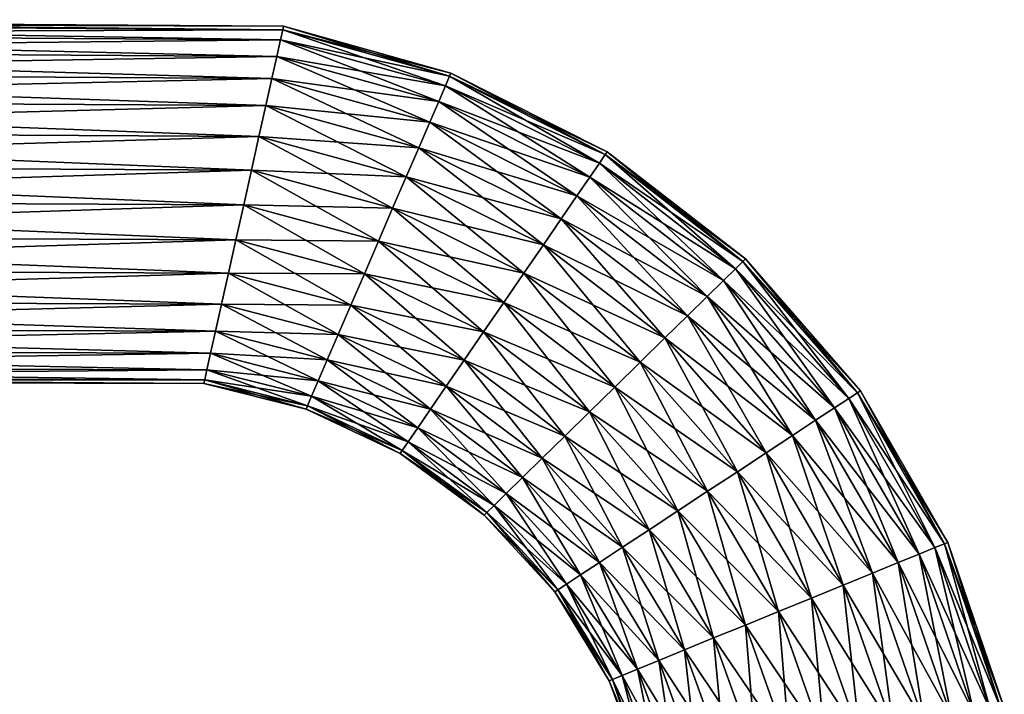
# Model space of a CAD drawing. Extents: x -0.242 to 0.035, y -0.319 to -0.146.
# Drawn here: x -0.026 to 0.016, y -0.177 to -0.148 of the extents above; entities that cross this region are included whole.
import ezdxf

# ---------------------------------------------------------------- set-up
doc = ezdxf.new("R2010")
doc.units = 0
doc.header["$MEASUREMENT"] = 0
doc.layers.get('0').update_dxf_attribs({"linetype": 'CONTINUOUS'})

msp = doc.modelspace()

# ---------------------------------------------------------------- linework, layer by layer
for points in [[(-0.014422, -0.148667, 0.021581), (-0.056426, -0.148387, 0.021581), (-0.056426, -0.148535, 0.023102)], [(-0.014454, -0.148813, 0.02006), (-0.056426, -0.148535, 0.02006), (-0.056426, -0.148387, 0.021581)], [(-0.014454, -0.148813, 0.02006), (-0.056426, -0.148387, 0.021581), (-0.014422, -0.148667, 0.021581)], [(-0.014422, -0.148667, 0.021581), (-0.056426, -0.148535, 0.023102), (-0.014454, -0.148813, 0.023102)], [(-0.014454, -0.148813, 0.023102), (-0.056426, -0.148535, 0.023102), (-0.056426, -0.148973, 0.024564)], [(-0.014551, -0.149246, 0.018598), (-0.056426, -0.148973, 0.018598), (-0.056426, -0.148535, 0.02006)], [(-0.014551, -0.149246, 0.018598), (-0.056426, -0.148535, 0.02006), (-0.014454, -0.148813, 0.02006)], [(-0.014454, -0.148813, 0.023102), (-0.056426, -0.148973, 0.024564), (-0.014551, -0.149246, 0.024564)], [(-0.007521, -0.151205, 0.018598), (-0.014551, -0.149246, 0.018598), (-0.014454, -0.148813, 0.02006)], [(-0.007345, -0.150798, 0.023102), (-0.014454, -0.148813, 0.023102), (-0.014551, -0.149246, 0.024564)], [(-0.007345, -0.150798, 0.02006), (-0.014454, -0.148813, 0.02006), (-0.014422, -0.148667, 0.021581)], [(-0.007286, -0.15066, 0.021581), (-0.014422, -0.148667, 0.021581), (-0.014454, -0.148813, 0.023102)], [(-0.007521, -0.151205, 0.018598), (-0.014454, -0.148813, 0.02006), (-0.007345, -0.150798, 0.02006)], [(-0.007286, -0.15066, 0.021581), (-0.014454, -0.148813, 0.023102), (-0.007345, -0.150798, 0.023102)], [(-0.007345, -0.150798, 0.02006), (-0.014422, -0.148667, 0.021581), (-0.007286, -0.15066, 0.021581)], [(-0.014551, -0.149246, 0.024564), (-0.056426, -0.148973, 0.024564), (-0.056425, -0.149684, 0.025911)], [(-0.014707, -0.149949, 0.017251), (-0.056425, -0.149684, 0.017251), (-0.056426, -0.148973, 0.018598)], [(-0.014707, -0.149949, 0.017251), (-0.056426, -0.148973, 0.018598), (-0.014551, -0.149246, 0.018598)], [(-0.014551, -0.149246, 0.024564), (-0.056425, -0.149684, 0.025911), (-0.014707, -0.149949, 0.025911)], [(-0.007806, -0.151866, 0.017251), (-0.014707, -0.149949, 0.017251), (-0.014551, -0.149246, 0.018598)], [(-0.007521, -0.151205, 0.024564), (-0.014551, -0.149246, 0.024564), (-0.014707, -0.149949, 0.025911)], [(-0.007806, -0.151866, 0.017251), (-0.014551, -0.149246, 0.018598), (-0.007521, -0.151205, 0.018598)], [(-0.007345, -0.150798, 0.023102), (-0.014551, -0.149246, 0.024564), (-0.007521, -0.151205, 0.024564)], [(-0.014918, -0.150895, 0.01607), (-0.056425, -0.150642, 0.01607), (-0.056425, -0.149684, 0.017251)], [(-0.014918, -0.150895, 0.01607), (-0.056425, -0.149684, 0.017251), (-0.014707, -0.149949, 0.017251)], [(-0.014707, -0.149949, 0.025911), (-0.056425, -0.149684, 0.025911), (-0.056425, -0.150642, 0.027092)], [(-0.014707, -0.149949, 0.025911), (-0.056425, -0.150642, 0.027092), (-0.014918, -0.150895, 0.027092)], [(-0.007806, -0.151866, 0.025911), (-0.014707, -0.149949, 0.025911), (-0.014918, -0.150895, 0.027092)], [(-0.008191, -0.152756, 0.01607), (-0.014918, -0.150895, 0.01607), (-0.014707, -0.149949, 0.017251)], [(-0.007521, -0.151205, 0.024564), (-0.014707, -0.149949, 0.025911), (-0.007806, -0.151866, 0.025911)], [(-0.008191, -0.152756, 0.01607), (-0.014707, -0.149949, 0.017251), (-0.007806, -0.151866, 0.017251)], [(-0.015175, -0.152048, 0.015101), (-0.056425, -0.151809, 0.015101), (-0.056425, -0.150642, 0.01607)], [(-0.015175, -0.152048, 0.015101), (-0.056425, -0.150642, 0.01607), (-0.014918, -0.150895, 0.01607)], [(-0.014918, -0.150895, 0.027092), (-0.056425, -0.150642, 0.027092), (-0.056425, -0.151809, 0.028061)], [(-0.014918, -0.150895, 0.027092), (-0.056425, -0.151809, 0.028061), (-0.015175, -0.152048, 0.028061)], [(-0.008191, -0.152756, 0.027092), (-0.014918, -0.150895, 0.027092), (-0.015175, -0.152048, 0.028061)], [(-0.008659, -0.15384, 0.015101), (-0.015175, -0.152048, 0.015101), (-0.014918, -0.150895, 0.01607)], [(-0.007806, -0.151866, 0.025911), (-0.014918, -0.150895, 0.027092), (-0.008191, -0.152756, 0.027092)], [(-0.008659, -0.15384, 0.015101), (-0.014918, -0.150895, 0.01607), (-0.008191, -0.152756, 0.01607)], [(-0.000963, -0.154498, 0.018598), (-0.007521, -0.151205, 0.018598), (-0.007345, -0.150798, 0.02006)], [(-0.000712, -0.154132, 0.023102), (-0.007345, -0.150798, 0.023102), (-0.007521, -0.151205, 0.024564)], [(-0.000712, -0.154132, 0.02006), (-0.007345, -0.150798, 0.02006), (-0.007286, -0.15066, 0.021581)], [(-0.000627, -0.154009, 0.021581), (-0.007286, -0.15066, 0.021581), (-0.007345, -0.150798, 0.023102)], [(-0.000963, -0.154498, 0.018598), (-0.007345, -0.150798, 0.02006), (-0.000712, -0.154132, 0.02006)], [(-0.000627, -0.154009, 0.021581), (-0.007345, -0.150798, 0.023102), (-0.000712, -0.154132, 0.023102)], [(-0.000712, -0.154132, 0.02006), (-0.007286, -0.15066, 0.021581), (-0.000627, -0.154009, 0.021581)], [(-0.00137, -0.155092, 0.017251), (-0.007806, -0.151866, 0.017251), (-0.007521, -0.151205, 0.018598)], [(-0.000963, -0.154498, 0.024564), (-0.007521, -0.151205, 0.024564), (-0.007806, -0.151866, 0.025911)], [(-0.00137, -0.155092, 0.017251), (-0.007521, -0.151205, 0.018598), (-0.000963, -0.154498, 0.018598)], [(-0.000712, -0.154132, 0.023102), (-0.007521, -0.151205, 0.024564), (-0.000963, -0.154498, 0.024564)], [(-0.015469, -0.153363, 0.01438), (-0.056425, -0.15314, 0.01438), (-0.056425, -0.151809, 0.015101)], [(-0.015469, -0.153363, 0.01438), (-0.056425, -0.151809, 0.015101), (-0.015175, -0.152048, 0.015101)], [(-0.015175, -0.152048, 0.028061), (-0.056425, -0.151809, 0.028061), (-0.056425, -0.15314, 0.028782)], [(-0.00137, -0.155092, 0.025911), (-0.007806, -0.151866, 0.025911), (-0.008191, -0.152756, 0.027092)], [(-0.001919, -0.155891, 0.01607), (-0.008191, -0.152756, 0.01607), (-0.007806, -0.151866, 0.017251)], [(-0.000963, -0.154498, 0.024564), (-0.007806, -0.151866, 0.025911), (-0.00137, -0.155092, 0.025911)], [(-0.001919, -0.155891, 0.01607), (-0.007806, -0.151866, 0.017251), (-0.00137, -0.155092, 0.017251)], [(-0.015175, -0.152048, 0.028061), (-0.056425, -0.15314, 0.028782), (-0.015469, -0.153363, 0.028782)], [(-0.008659, -0.15384, 0.028061), (-0.015175, -0.152048, 0.028061), (-0.015469, -0.153363, 0.028782)], [(-0.009193, -0.155077, 0.01438), (-0.015469, -0.153363, 0.01438), (-0.015175, -0.152048, 0.015101)], [(-0.008191, -0.152756, 0.027092), (-0.015175, -0.152048, 0.028061), (-0.008659, -0.15384, 0.028061)], [(-0.009193, -0.155077, 0.01438), (-0.015175, -0.152048, 0.015101), (-0.008659, -0.15384, 0.015101)], [(-0.015469, -0.153363, 0.028782), (-0.056425, -0.15314, 0.028782), (-0.056425, -0.154584, 0.029225)], [(-0.015787, -0.15479, 0.013937), (-0.056425, -0.154584, 0.013937), (-0.056425, -0.15314, 0.01438)], [(-0.015787, -0.15479, 0.013937), (-0.056425, -0.15314, 0.01438), (-0.015469, -0.153363, 0.01438)], [(-0.001919, -0.155891, 0.027092), (-0.008191, -0.152756, 0.027092), (-0.008659, -0.15384, 0.028061)], [(-0.002587, -0.156865, 0.015101), (-0.008659, -0.15384, 0.015101), (-0.008191, -0.152756, 0.01607)], [(-0.00137, -0.155092, 0.025911), (-0.008191, -0.152756, 0.027092), (-0.001919, -0.155891, 0.027092)], [(-0.002587, -0.156865, 0.015101), (-0.008191, -0.152756, 0.01607), (-0.001919, -0.155891, 0.01607)], [(-0.015469, -0.153363, 0.028782), (-0.056425, -0.154584, 0.029225), (-0.015787, -0.15479, 0.029225)], [(-0.009193, -0.155077, 0.028782), (-0.015469, -0.153363, 0.028782), (-0.015787, -0.15479, 0.029225)], [(-0.009772, -0.15642, 0.013937), (-0.015787, -0.15479, 0.013937), (-0.015469, -0.153363, 0.01438)], [(-0.008659, -0.15384, 0.028061), (-0.015469, -0.153363, 0.028782), (-0.009193, -0.155077, 0.028782)], [(-0.009772, -0.15642, 0.013937), (-0.015469, -0.153363, 0.01438), (-0.009193, -0.155077, 0.01438)], [(-0.002587, -0.156865, 0.028061), (-0.008659, -0.15384, 0.028061), (-0.009193, -0.155077, 0.028782)], [(-0.003349, -0.157976, 0.01438), (-0.009193, -0.155077, 0.01438), (-0.008659, -0.15384, 0.015101)], [(-0.001919, -0.155891, 0.027092), (-0.008659, -0.15384, 0.028061), (-0.002587, -0.156865, 0.028061)], [(-0.003349, -0.157976, 0.01438), (-0.008659, -0.15384, 0.015101), (-0.002587, -0.156865, 0.015101)], [(0.004838, -0.158993, 0.018598), (-0.000963, -0.154498, 0.018598), (-0.000712, -0.154132, 0.02006)], [(0.005155, -0.158682, 0.023102), (-0.000712, -0.154132, 0.023102), (-0.000963, -0.154498, 0.024564)], [(0.005262, -0.158578, 0.021581), (-0.000627, -0.154009, 0.021581), (-0.000712, -0.154132, 0.023102)], [(0.005155, -0.158682, 0.02006), (-0.000712, -0.154132, 0.02006), (-0.000627, -0.154009, 0.021581)], [(0.005262, -0.158578, 0.021581), (-0.000712, -0.154132, 0.023102), (0.005155, -0.158682, 0.023102)], [(0.004838, -0.158993, 0.018598), (-0.000712, -0.154132, 0.02006), (0.005155, -0.158682, 0.02006)], [(0.005155, -0.158682, 0.02006), (-0.000627, -0.154009, 0.021581), (0.005262, -0.158578, 0.021581)], [(-0.015787, -0.15479, 0.029225), (-0.056425, -0.154584, 0.029225), (-0.056425, -0.156086, 0.029375)], [(-0.016118, -0.156274, 0.013787), (-0.056425, -0.156086, 0.013787), (-0.056425, -0.154584, 0.013937)], [(-0.016118, -0.156274, 0.013787), (-0.056425, -0.154584, 0.013937), (-0.015787, -0.15479, 0.013937)], [(-0.015787, -0.15479, 0.029225), (-0.056425, -0.156086, 0.029375), (-0.016118, -0.156274, 0.029375)], [(-0.009772, -0.15642, 0.029225), (-0.015787, -0.15479, 0.029225), (-0.016118, -0.156274, 0.029375)], [(-0.010375, -0.157816, 0.013787), (-0.016118, -0.156274, 0.013787), (-0.015787, -0.15479, 0.013937)], [(-0.009193, -0.155077, 0.028782), (-0.015787, -0.15479, 0.029225), (-0.009772, -0.15642, 0.029225)], [(-0.010375, -0.157816, 0.013787), (-0.015787, -0.15479, 0.013937), (-0.009772, -0.15642, 0.013937)], [(0.004324, -0.159497, 0.017251), (-0.00137, -0.155092, 0.017251), (-0.000963, -0.154498, 0.018598)], [(0.004838, -0.158993, 0.024564), (-0.000963, -0.154498, 0.024564), (-0.00137, -0.155092, 0.025911)], [(0.004324, -0.159497, 0.017251), (-0.000963, -0.154498, 0.018598), (0.004838, -0.158993, 0.018598)], [(0.005155, -0.158682, 0.023102), (-0.000963, -0.154498, 0.024564), (0.004838, -0.158993, 0.024564)], [(-0.003349, -0.157976, 0.028782), (-0.009193, -0.155077, 0.028782), (-0.009772, -0.15642, 0.029225)], [(-0.004177, -0.159181, 0.013937), (-0.009772, -0.15642, 0.013937), (-0.009193, -0.155077, 0.01438)], [(-0.002587, -0.156865, 0.028061), (-0.009193, -0.155077, 0.028782), (-0.003349, -0.157976, 0.028782)], [(-0.004177, -0.159181, 0.013937), (-0.009193, -0.155077, 0.01438), (-0.003349, -0.157976, 0.01438)], [(0.004324, -0.159497, 0.025911), (-0.00137, -0.155092, 0.025911), (-0.001919, -0.155891, 0.027092)], [(0.003632, -0.160176, 0.01607), (-0.001919, -0.155891, 0.01607), (-0.00137, -0.155092, 0.017251)], [(0.004838, -0.158993, 0.024564), (-0.00137, -0.155092, 0.025911), (0.004324, -0.159497, 0.025911)], [(0.003632, -0.160176, 0.01607), (-0.00137, -0.155092, 0.017251), (0.004324, -0.159497, 0.017251)], [(-0.016118, -0.156274, 0.029375), (-0.056425, -0.156086, 0.029375), (-0.056425, -0.157587, 0.029225)], [(-0.016449, -0.157758, 0.013937), (-0.056425, -0.157587, 0.013937), (-0.056425, -0.156086, 0.013787)], [(-0.016449, -0.157758, 0.013937), (-0.056425, -0.156086, 0.013787), (-0.016118, -0.156274, 0.013787)], [(0.002788, -0.161002, 0.015101), (-0.002587, -0.156865, 0.015101), (-0.001919, -0.155891, 0.01607)], [(0.003632, -0.160176, 0.027092), (-0.001919, -0.155891, 0.027092), (-0.002587, -0.156865, 0.028061)], [(0.002788, -0.161002, 0.015101), (-0.001919, -0.155891, 0.01607), (0.003632, -0.160176, 0.01607)], [(0.004324, -0.159497, 0.025911), (-0.001919, -0.155891, 0.027092), (0.003632, -0.160176, 0.027092)], [(-0.016118, -0.156274, 0.029375), (-0.056425, -0.157587, 0.029225), (-0.016449, -0.157758, 0.029225)], [(-0.010375, -0.157816, 0.029375), (-0.016118, -0.156274, 0.029375), (-0.016449, -0.157758, 0.029225)], [(-0.010978, -0.159212, 0.013937), (-0.016449, -0.157758, 0.013937), (-0.016118, -0.156274, 0.013787)], [(-0.009772, -0.15642, 0.029225), (-0.016118, -0.156274, 0.029375), (-0.010375, -0.157816, 0.029375)], [(-0.010978, -0.159212, 0.013937), (-0.016118, -0.156274, 0.013787), (-0.010375, -0.157816, 0.013787)], [(-0.005037, -0.160435, 0.013787), (-0.010375, -0.157816, 0.013787), (-0.009772, -0.15642, 0.013937)], [(-0.004177, -0.159181, 0.029225), (-0.009772, -0.15642, 0.029225), (-0.010375, -0.157816, 0.029375)], [(-0.005037, -0.160435, 0.013787), (-0.009772, -0.15642, 0.013937), (-0.004177, -0.159181, 0.013937)], [(-0.003349, -0.157976, 0.028782), (-0.009772, -0.15642, 0.029225), (-0.004177, -0.159181, 0.029225)], [(0.001826, -0.161946, 0.01438), (-0.003349, -0.157976, 0.01438), (-0.002587, -0.156865, 0.015101)], [(0.002788, -0.161002, 0.028061), (-0.002587, -0.156865, 0.028061), (-0.003349, -0.157976, 0.028782)], [(0.001826, -0.161946, 0.01438), (-0.002587, -0.156865, 0.015101), (0.002788, -0.161002, 0.015101)], [(0.003632, -0.160176, 0.027092), (-0.002587, -0.156865, 0.028061), (0.002788, -0.161002, 0.028061)], [(-0.016767, -0.159185, 0.01438), (-0.056425, -0.159031, 0.01438), (-0.056425, -0.157587, 0.013937)], [(-0.016767, -0.159185, 0.01438), (-0.056425, -0.157587, 0.013937), (-0.016449, -0.157758, 0.013937)], [(-0.016449, -0.157758, 0.029225), (-0.056425, -0.157587, 0.029225), (-0.056425, -0.159031, 0.028782)], [(-0.016449, -0.157758, 0.029225), (-0.056425, -0.159031, 0.028782), (-0.016767, -0.159185, 0.028782)], [(-0.010978, -0.159212, 0.029225), (-0.016449, -0.157758, 0.029225), (-0.016767, -0.159185, 0.028782)], [(-0.011557, -0.160554, 0.01438), (-0.016767, -0.159185, 0.01438), (-0.016449, -0.157758, 0.013937)], [(-0.010375, -0.157816, 0.029375), (-0.016449, -0.157758, 0.029225), (-0.010978, -0.159212, 0.029225)], [(-0.011557, -0.160554, 0.01438), (-0.016449, -0.157758, 0.013937), (-0.010978, -0.159212, 0.013937)], [(-0.005897, -0.161689, 0.013937), (-0.010978, -0.159212, 0.013937), (-0.010375, -0.157816, 0.013787)], [(-0.005037, -0.160435, 0.029375), (-0.010375, -0.157816, 0.029375), (-0.010978, -0.159212, 0.029225)], [(-0.005897, -0.161689, 0.013937), (-0.010375, -0.157816, 0.013787), (-0.005037, -0.160435, 0.013787)], [(-0.004177, -0.159181, 0.029225), (-0.010375, -0.157816, 0.029375), (-0.005037, -0.160435, 0.029375)], [(0.000782, -0.162969, 0.013937), (-0.004177, -0.159181, 0.013937), (-0.003349, -0.157976, 0.01438)], [(0.001826, -0.161946, 0.028782), (-0.003349, -0.157976, 0.028782), (-0.004177, -0.159181, 0.029225)], [(0.000782, -0.162969, 0.013937), (-0.003349, -0.157976, 0.01438), (0.001826, -0.161946, 0.01438)], [(0.002788, -0.161002, 0.028061), (-0.003349, -0.157976, 0.028782), (0.001826, -0.161946, 0.028782)], [(0.01016, -0.164195, 0.021581), (0.005262, -0.158578, 0.021581), (0.005155, -0.158682, 0.023102)], [(0.010035, -0.164278, 0.02006), (0.005155, -0.158682, 0.02006), (0.005262, -0.158578, 0.021581)], [(0.010035, -0.164278, 0.02006), (0.005262, -0.158578, 0.021581), (0.01016, -0.164195, 0.021581)], [(-0.01706, -0.1605, 0.015101), (-0.056425, -0.160361, 0.015101), (-0.056425, -0.159031, 0.01438)], [(-0.01706, -0.1605, 0.015101), (-0.056425, -0.159031, 0.01438), (-0.016767, -0.159185, 0.01438)], [(-0.016767, -0.159185, 0.028782), (-0.056425, -0.159031, 0.028782), (-0.056425, -0.160361, 0.028061)], [(0.009063, -0.164917, 0.017251), (0.004324, -0.159497, 0.017251), (0.004838, -0.158993, 0.018598)], [(0.009665, -0.164521, 0.024564), (0.004838, -0.158993, 0.024564), (0.004324, -0.159497, 0.025911)], [(0.009665, -0.164521, 0.018598), (0.004838, -0.158993, 0.018598), (0.005155, -0.158682, 0.02006)], [(0.010035, -0.164278, 0.023102), (0.005155, -0.158682, 0.023102), (0.004838, -0.158993, 0.024564)], [(0.009063, -0.164917, 0.017251), (0.004838, -0.158993, 0.018598), (0.009665, -0.164521, 0.018598)], [(0.010035, -0.164278, 0.023102), (0.004838, -0.158993, 0.024564), (0.009665, -0.164521, 0.024564)], [(0.009665, -0.164521, 0.018598), (0.005155, -0.158682, 0.02006), (0.010035, -0.164278, 0.02006)], [(0.01016, -0.164195, 0.021581), (0.005155, -0.158682, 0.023102), (0.010035, -0.164278, 0.023102)], [(-0.016767, -0.159185, 0.028782), (-0.056425, -0.160361, 0.028061), (-0.01706, -0.1605, 0.028061)], [(-0.012091, -0.161791, 0.015101), (-0.01706, -0.1605, 0.015101), (-0.016767, -0.159185, 0.01438)], [(-0.011557, -0.160554, 0.028782), (-0.016767, -0.159185, 0.028782), (-0.01706, -0.1605, 0.028061)], [(-0.012091, -0.161791, 0.015101), (-0.016767, -0.159185, 0.01438), (-0.011557, -0.160554, 0.01438)], [(-0.010978, -0.159212, 0.029225), (-0.016767, -0.159185, 0.028782), (-0.011557, -0.160554, 0.028782)], [(-0.005897, -0.161689, 0.029225), (-0.010978, -0.159212, 0.029225), (-0.011557, -0.160554, 0.028782)], [(-0.006725, -0.162894, 0.01438), (-0.011557, -0.160554, 0.01438), (-0.010978, -0.159212, 0.013937)], [(-0.006725, -0.162894, 0.01438), (-0.010978, -0.159212, 0.013937), (-0.005897, -0.161689, 0.013937)], [(-0.005037, -0.160435, 0.029375), (-0.010978, -0.159212, 0.029225), (-0.005897, -0.161689, 0.029225)], [(-0.000304, -0.164034, 0.013787), (-0.005037, -0.160435, 0.013787), (-0.004177, -0.159181, 0.013937)], [(0.000782, -0.162969, 0.029225), (-0.004177, -0.159181, 0.029225), (-0.005037, -0.160435, 0.029375)], [(-0.000304, -0.164034, 0.013787), (-0.004177, -0.159181, 0.013937), (0.000782, -0.162969, 0.013937)], [(0.001826, -0.161946, 0.028782), (-0.004177, -0.159181, 0.029225), (0.000782, -0.162969, 0.029225)], [(0.009063, -0.164917, 0.025911), (0.004324, -0.159497, 0.025911), (0.003632, -0.160176, 0.027092)], [(0.008253, -0.165449, 0.01607), (0.003632, -0.160176, 0.01607), (0.004324, -0.159497, 0.017251)], [(0.009665, -0.164521, 0.024564), (0.004324, -0.159497, 0.025911), (0.009063, -0.164917, 0.025911)], [(0.008253, -0.165449, 0.01607), (0.004324, -0.159497, 0.017251), (0.009063, -0.164917, 0.017251)], [(0.007266, -0.166098, 0.015101), (0.002788, -0.161002, 0.015101), (0.003632, -0.160176, 0.01607)], [(0.008253, -0.165449, 0.027092), (0.003632, -0.160176, 0.027092), (0.002788, -0.161002, 0.028061)], [(0.009063, -0.164917, 0.025911), (0.003632, -0.160176, 0.027092), (0.008253, -0.165449, 0.027092)], [(0.007266, -0.166098, 0.015101), (0.003632, -0.160176, 0.01607), (0.008253, -0.165449, 0.01607)], [(-0.017317, -0.161653, 0.01607), (-0.056425, -0.161528, 0.01607), (-0.056425, -0.160361, 0.015101)], [(-0.017317, -0.161653, 0.01607), (-0.056425, -0.160361, 0.015101), (-0.01706, -0.1605, 0.015101)], [(-0.01706, -0.1605, 0.028061), (-0.056425, -0.160361, 0.028061), (-0.056425, -0.161528, 0.027092)], [(-0.01706, -0.1605, 0.028061), (-0.056425, -0.161528, 0.027092), (-0.017317, -0.161653, 0.027092)], [(-0.012559, -0.162876, 0.01607), (-0.017317, -0.161653, 0.01607), (-0.01706, -0.1605, 0.015101)], [(-0.012091, -0.161791, 0.028061), (-0.01706, -0.1605, 0.028061), (-0.017317, -0.161653, 0.027092)], [(-0.012559, -0.162876, 0.01607), (-0.01706, -0.1605, 0.015101), (-0.012091, -0.161791, 0.015101)], [(-0.011557, -0.160554, 0.028782), (-0.01706, -0.1605, 0.028061), (-0.012091, -0.161791, 0.028061)], [(-0.006725, -0.162894, 0.028782), (-0.011557, -0.160554, 0.028782), (-0.012091, -0.161791, 0.028061)], [(-0.007487, -0.164005, 0.015101), (-0.012091, -0.161791, 0.015101), (-0.011557, -0.160554, 0.01438)], [(-0.005897, -0.161689, 0.029225), (-0.011557, -0.160554, 0.028782), (-0.006725, -0.162894, 0.028782)], [(-0.007487, -0.164005, 0.015101), (-0.011557, -0.160554, 0.01438), (-0.006725, -0.162894, 0.01438)], [(-0.001389, -0.165098, 0.013937), (-0.005897, -0.161689, 0.013937), (-0.005037, -0.160435, 0.013787)], [(-0.000304, -0.164034, 0.029375), (-0.005037, -0.160435, 0.029375), (-0.005897, -0.161689, 0.029225)], [(-0.001389, -0.165098, 0.013937), (-0.005037, -0.160435, 0.013787), (-0.000304, -0.164034, 0.013787)], [(0.000782, -0.162969, 0.029225), (-0.005037, -0.160435, 0.029375), (-0.000304, -0.164034, 0.029375)], [(0.00614, -0.166838, 0.01438), (0.001826, -0.161946, 0.01438), (0.002788, -0.161002, 0.015101)], [(0.007266, -0.166098, 0.028061), (0.002788, -0.161002, 0.028061), (0.001826, -0.161946, 0.028782)], [(0.00614, -0.166838, 0.01438), (0.002788, -0.161002, 0.015101), (0.007266, -0.166098, 0.015101)], [(0.008253, -0.165449, 0.027092), (0.002788, -0.161002, 0.028061), (0.007266, -0.166098, 0.028061)], [(-0.017528, -0.162599, 0.017251), (-0.056425, -0.162484, 0.017251), (-0.056425, -0.161528, 0.01607)], [(-0.017528, -0.162599, 0.017251), (-0.056425, -0.161528, 0.01607), (-0.017317, -0.161653, 0.01607)], [(-0.017317, -0.161653, 0.027092), (-0.056425, -0.161528, 0.027092), (-0.056425, -0.162484, 0.025911)], [(-0.017317, -0.161653, 0.027092), (-0.056425, -0.162484, 0.025911), (-0.017528, -0.162599, 0.025911)], [(-0.012944, -0.163765, 0.017251), (-0.017528, -0.162599, 0.017251), (-0.017317, -0.161653, 0.01607)], [(-0.012559, -0.162876, 0.027092), (-0.017317, -0.161653, 0.027092), (-0.017528, -0.162599, 0.025911)], [(-0.012944, -0.163765, 0.017251), (-0.017317, -0.161653, 0.01607), (-0.012559, -0.162876, 0.01607)], [(-0.012091, -0.161791, 0.028061), (-0.017317, -0.161653, 0.027092), (-0.012559, -0.162876, 0.027092)], [(-0.007487, -0.164005, 0.028061), (-0.012091, -0.161791, 0.028061), (-0.012559, -0.162876, 0.027092)], [(-0.008155, -0.164979, 0.01607), (-0.012559, -0.162876, 0.01607), (-0.012091, -0.161791, 0.015101)], [(-0.006725, -0.162894, 0.028782), (-0.012091, -0.161791, 0.028061), (-0.007487, -0.164005, 0.028061)], [(-0.008155, -0.164979, 0.01607), (-0.012091, -0.161791, 0.015101), (-0.007487, -0.164005, 0.015101)], [(-0.001389, -0.165098, 0.029225), (-0.005897, -0.161689, 0.029225), (-0.006725, -0.162894, 0.028782)], [(-0.002433, -0.166122, 0.01438), (-0.006725, -0.162894, 0.01438), (-0.005897, -0.161689, 0.013937)], [(-0.002433, -0.166122, 0.01438), (-0.005897, -0.161689, 0.013937), (-0.001389, -0.165098, 0.013937)], [(-0.000304, -0.164034, 0.029375), (-0.005897, -0.161689, 0.029225), (-0.001389, -0.165098, 0.029225)], [(0.004918, -0.167642, 0.013937), (0.000782, -0.162969, 0.013937), (0.001826, -0.161946, 0.01438)], [(0.00614, -0.166838, 0.028782), (0.001826, -0.161946, 0.028782), (0.000782, -0.162969, 0.029225)], [(0.004918, -0.167642, 0.013937), (0.001826, -0.161946, 0.01438), (0.00614, -0.166838, 0.01438)], [(0.007266, -0.166098, 0.028061), (0.001826, -0.161946, 0.028782), (0.00614, -0.166838, 0.028782)], [(-0.017528, -0.162599, 0.025911), (-0.056425, -0.162484, 0.025911), (-0.056425, -0.163195, 0.024564)], [(-0.017685, -0.163302, 0.018598), (-0.056425, -0.163195, 0.018598), (-0.056425, -0.162484, 0.017251)], [(-0.017685, -0.163302, 0.018598), (-0.056425, -0.162484, 0.017251), (-0.017528, -0.162599, 0.017251)], [(-0.017528, -0.162599, 0.025911), (-0.056425, -0.163195, 0.024564), (-0.017685, -0.163302, 0.024564)], [(-0.013229, -0.164427, 0.018598), (-0.017685, -0.163302, 0.018598), (-0.017528, -0.162599, 0.017251)], [(-0.012944, -0.163765, 0.025911), (-0.017528, -0.162599, 0.025911), (-0.017685, -0.163302, 0.024564)], [(-0.013229, -0.164427, 0.018598), (-0.017528, -0.162599, 0.017251), (-0.012944, -0.163765, 0.017251)], [(-0.012559, -0.162876, 0.027092), (-0.017528, -0.162599, 0.025911), (-0.012944, -0.163765, 0.025911)], [(-0.017685, -0.163302, 0.024564), (-0.056425, -0.163195, 0.024564), (-0.056425, -0.163633, 0.023102)], [(-0.017781, -0.163735, 0.02006), (-0.056425, -0.163633, 0.02006), (-0.056425, -0.163195, 0.018598)], [(-0.017781, -0.163735, 0.02006), (-0.056425, -0.163195, 0.018598), (-0.017685, -0.163302, 0.018598)], [(-0.008704, -0.165778, 0.017251), (-0.012944, -0.163765, 0.017251), (-0.012559, -0.162876, 0.01607)], [(-0.008155, -0.164979, 0.027092), (-0.012559, -0.162876, 0.027092), (-0.012944, -0.163765, 0.025911)], [(-0.007487, -0.164005, 0.028061), (-0.012559, -0.162876, 0.027092), (-0.008155, -0.164979, 0.027092)], [(-0.008704, -0.165778, 0.017251), (-0.012559, -0.162876, 0.01607), (-0.008155, -0.164979, 0.01607)], [(-0.002433, -0.166122, 0.028782), (-0.006725, -0.162894, 0.028782), (-0.007487, -0.164005, 0.028061)], [(-0.003396, -0.167065, 0.015101), (-0.007487, -0.164005, 0.015101), (-0.006725, -0.162894, 0.01438)], [(-0.001389, -0.165098, 0.029225), (-0.006725, -0.162894, 0.028782), (-0.002433, -0.166122, 0.028782)], [(-0.003396, -0.167065, 0.015101), (-0.006725, -0.162894, 0.01438), (-0.002433, -0.166122, 0.01438)], [(0.003648, -0.168477, 0.013787), (-0.000304, -0.164034, 0.013787), (0.000782, -0.162969, 0.013937)], [(0.004918, -0.167642, 0.029225), (0.000782, -0.162969, 0.029225), (-0.000304, -0.164034, 0.029375)], [(0.003648, -0.168477, 0.013787), (0.000782, -0.162969, 0.013937), (0.004918, -0.167642, 0.013937)], [(0.00614, -0.166838, 0.028782), (0.000782, -0.162969, 0.029225), (0.004918, -0.167642, 0.029225)], [(-0.017685, -0.163302, 0.024564), (-0.056425, -0.163633, 0.023102), (-0.017781, -0.163735, 0.023102)], [(-0.017781, -0.163735, 0.023102), (-0.056425, -0.163633, 0.023102), (-0.056425, -0.163781, 0.021581)], [(-0.017814, -0.163881, 0.021581), (-0.056425, -0.163781, 0.021581), (-0.056425, -0.163633, 0.02006)], [(-0.017814, -0.163881, 0.021581), (-0.056425, -0.163633, 0.02006), (-0.017781, -0.163735, 0.02006)], [(-0.013405, -0.164834, 0.02006), (-0.017781, -0.163735, 0.02006), (-0.017685, -0.163302, 0.018598)], [(-0.013229, -0.164427, 0.024564), (-0.017685, -0.163302, 0.024564), (-0.017781, -0.163735, 0.023102)], [(-0.013405, -0.164834, 0.02006), (-0.017685, -0.163302, 0.018598), (-0.013229, -0.164427, 0.018598)], [(-0.012944, -0.163765, 0.025911), (-0.017685, -0.163302, 0.024564), (-0.013229, -0.164427, 0.024564)], [(-0.017781, -0.163735, 0.023102), (-0.056425, -0.163781, 0.021581), (-0.017814, -0.163881, 0.021581)], [(-0.013464, -0.164971, 0.021581), (-0.017814, -0.163881, 0.021581), (-0.017781, -0.163735, 0.02006)], [(-0.013405, -0.164834, 0.023102), (-0.017781, -0.163735, 0.023102), (-0.017814, -0.163881, 0.021581)], [(-0.013405, -0.164834, 0.023102), (-0.017814, -0.163881, 0.021581), (-0.013464, -0.164971, 0.021581)], [(-0.013464, -0.164971, 0.021581), (-0.017781, -0.163735, 0.02006), (-0.013405, -0.164834, 0.02006)], [(-0.013229, -0.164427, 0.024564), (-0.017781, -0.163735, 0.023102), (-0.013405, -0.164834, 0.023102)], [(-0.009111, -0.166372, 0.018598), (-0.013229, -0.164427, 0.018598), (-0.012944, -0.163765, 0.017251)], [(-0.008704, -0.165778, 0.025911), (-0.012944, -0.163765, 0.025911), (-0.013229, -0.164427, 0.024564)], [(-0.009111, -0.166372, 0.018598), (-0.012944, -0.163765, 0.017251), (-0.008704, -0.165778, 0.017251)], [(-0.008155, -0.164979, 0.027092), (-0.012944, -0.163765, 0.025911), (-0.008704, -0.165778, 0.025911)], [(-0.003396, -0.167065, 0.028061), (-0.007487, -0.164005, 0.028061), (-0.008155, -0.164979, 0.027092)], [(-0.004239, -0.167892, 0.01607), (-0.008155, -0.164979, 0.01607), (-0.007487, -0.164005, 0.015101)], [(-0.002433, -0.166122, 0.028782), (-0.007487, -0.164005, 0.028061), (-0.003396, -0.167065, 0.028061)], [(-0.004239, -0.167892, 0.01607), (-0.007487, -0.164005, 0.015101), (-0.003396, -0.167065, 0.015101)], [(0.002377, -0.169312, 0.013937), (-0.001389, -0.165098, 0.013937), (-0.000304, -0.164034, 0.013787)], [(0.003648, -0.168477, 0.029375), (-0.000304, -0.164034, 0.029375), (-0.001389, -0.165098, 0.029225)], [(0.002377, -0.169312, 0.013937), (-0.000304, -0.164034, 0.013787), (0.003648, -0.168477, 0.013787)], [(0.004918, -0.167642, 0.029225), (-0.000304, -0.164034, 0.029375), (0.003648, -0.168477, 0.029375)], [(-0.009362, -0.166738, 0.02006), (-0.013405, -0.164834, 0.02006), (-0.013229, -0.164427, 0.018598)], [(-0.009111, -0.166372, 0.024564), (-0.013229, -0.164427, 0.024564), (-0.013405, -0.164834, 0.023102)], [(-0.009362, -0.166738, 0.02006), (-0.013229, -0.164427, 0.018598), (-0.009111, -0.166372, 0.018598)], [(-0.008704, -0.165778, 0.025911), (-0.013229, -0.164427, 0.024564), (-0.009111, -0.166372, 0.024564)], [(0.013335, -0.170876, 0.018598), (0.009665, -0.164521, 0.018598), (0.010035, -0.164278, 0.02006)], [(0.013746, -0.170708, 0.023102), (0.010035, -0.164278, 0.023102), (0.009665, -0.164521, 0.024564)], [(0.013746, -0.170708, 0.02006), (0.010035, -0.164278, 0.02006), (0.01016, -0.164195, 0.021581)], [(0.013885, -0.170651, 0.021581), (0.01016, -0.164195, 0.021581), (0.010035, -0.164278, 0.023102)], [(0.013335, -0.170876, 0.018598), (0.010035, -0.164278, 0.02006), (0.013746, -0.170708, 0.02006)], [(0.013885, -0.170651, 0.021581), (0.010035, -0.164278, 0.023102), (0.013746, -0.170708, 0.023102)], [(0.013746, -0.170708, 0.02006), (0.01016, -0.164195, 0.021581), (0.013885, -0.170651, 0.021581)], [(-0.009447, -0.166862, 0.021581), (-0.013464, -0.164971, 0.021581), (-0.013405, -0.164834, 0.02006)], [(-0.009362, -0.166738, 0.023102), (-0.013405, -0.164834, 0.023102), (-0.013464, -0.164971, 0.021581)], [(-0.009447, -0.166862, 0.021581), (-0.013405, -0.164834, 0.02006), (-0.009362, -0.166738, 0.02006)], [(-0.009111, -0.166372, 0.024564), (-0.013405, -0.164834, 0.023102), (-0.009362, -0.166738, 0.023102)], [(0.012669, -0.171148, 0.017251), (0.009063, -0.164917, 0.017251), (0.009665, -0.164521, 0.018598)], [(0.013335, -0.170876, 0.024564), (0.009665, -0.164521, 0.024564), (0.009063, -0.164917, 0.025911)], [(0.012669, -0.171148, 0.017251), (0.009665, -0.164521, 0.018598), (0.013335, -0.170876, 0.018598)], [(0.013746, -0.170708, 0.023102), (0.009665, -0.164521, 0.024564), (0.013335, -0.170876, 0.024564)], [(-0.009362, -0.166738, 0.023102), (-0.013464, -0.164971, 0.021581), (-0.009447, -0.166862, 0.021581)], [(-0.004239, -0.167892, 0.027092), (-0.008155, -0.164979, 0.027092), (-0.008704, -0.165778, 0.025911)], [(-0.004931, -0.168571, 0.017251), (-0.008704, -0.165778, 0.017251), (-0.008155, -0.164979, 0.01607)], [(-0.003396, -0.167065, 0.028061), (-0.008155, -0.164979, 0.027092), (-0.004239, -0.167892, 0.027092)], [(-0.004931, -0.168571, 0.017251), (-0.008155, -0.164979, 0.01607), (-0.004239, -0.167892, 0.01607)], [(0.002377, -0.169312, 0.029225), (-0.001389, -0.165098, 0.029225), (-0.002433, -0.166122, 0.028782)], [(0.001156, -0.170116, 0.01438), (-0.002433, -0.166122, 0.01438), (-0.001389, -0.165098, 0.013937)], [(0.001156, -0.170116, 0.01438), (-0.001389, -0.165098, 0.013937), (0.002377, -0.169312, 0.013937)], [(0.003648, -0.168477, 0.029375), (-0.001389, -0.165098, 0.029225), (0.002377, -0.169312, 0.029225)], [(0.012669, -0.171148, 0.025911), (0.009063, -0.164917, 0.025911), (0.008253, -0.165449, 0.027092)], [(0.011771, -0.171515, 0.01607), (0.008253, -0.165449, 0.01607), (0.009063, -0.164917, 0.017251)], [(0.013335, -0.170876, 0.024564), (0.009063, -0.164917, 0.025911), (0.012669, -0.171148, 0.025911)], [(0.011771, -0.171515, 0.01607), (0.009063, -0.164917, 0.017251), (0.012669, -0.171148, 0.017251)], [(0.011771, -0.171515, 0.027092), (0.008253, -0.165449, 0.027092), (0.007266, -0.166098, 0.028061)], [(0.010678, -0.171961, 0.015101), (0.007266, -0.166098, 0.015101), (0.008253, -0.165449, 0.01607)], [(0.012669, -0.171148, 0.025911), (0.008253, -0.165449, 0.027092), (0.011771, -0.171515, 0.027092)], [(0.010678, -0.171961, 0.015101), (0.008253, -0.165449, 0.01607), (0.011771, -0.171515, 0.01607)], [(-0.004931, -0.168571, 0.025911), (-0.008704, -0.165778, 0.025911), (-0.009111, -0.166372, 0.024564)], [(-0.005445, -0.169075, 0.018598), (-0.009111, -0.166372, 0.018598), (-0.008704, -0.165778, 0.017251)], [(-0.004239, -0.167892, 0.027092), (-0.008704, -0.165778, 0.025911), (-0.004931, -0.168571, 0.025911)], [(-0.005445, -0.169075, 0.018598), (-0.008704, -0.165778, 0.017251), (-0.004931, -0.168571, 0.017251)], [(0.001156, -0.170116, 0.028782), (-0.002433, -0.166122, 0.028782), (-0.003396, -0.167065, 0.028061)], [(0.00003, -0.170856, 0.015101), (-0.003396, -0.167065, 0.015101), (-0.002433, -0.166122, 0.01438)], [(0.002377, -0.169312, 0.029225), (-0.002433, -0.166122, 0.028782), (0.001156, -0.170116, 0.028782)], [(0.00003, -0.170856, 0.015101), (-0.002433, -0.166122, 0.01438), (0.001156, -0.170116, 0.01438)], [(0.010678, -0.171961, 0.028061), (0.007266, -0.166098, 0.028061), (0.00614, -0.166838, 0.028782)], [(0.00943, -0.172471, 0.01438), (0.00614, -0.166838, 0.01438), (0.007266, -0.166098, 0.015101)], [(0.011771, -0.171515, 0.027092), (0.007266, -0.166098, 0.028061), (0.010678, -0.171961, 0.028061)], [(0.00943, -0.172471, 0.01438), (0.007266, -0.166098, 0.015101), (0.010678, -0.171961, 0.015101)], [(-0.005445, -0.169075, 0.024564), (-0.009111, -0.166372, 0.024564), (-0.009362, -0.166738, 0.023102)], [(-0.005762, -0.169385, 0.02006), (-0.009362, -0.166738, 0.02006), (-0.009111, -0.166372, 0.018598)], [(-0.004931, -0.168571, 0.025911), (-0.009111, -0.166372, 0.024564), (-0.005445, -0.169075, 0.024564)], [(-0.005762, -0.169385, 0.02006), (-0.009111, -0.166372, 0.018598), (-0.005445, -0.169075, 0.018598)], [(-0.005869, -0.16949, 0.021581), (-0.009447, -0.166862, 0.021581), (-0.009362, -0.166738, 0.02006)], [(-0.005762, -0.169385, 0.023102), (-0.009362, -0.166738, 0.023102), (-0.009447, -0.166862, 0.021581)], [(-0.005762, -0.169385, 0.023102), (-0.009447, -0.166862, 0.021581), (-0.005869, -0.16949, 0.021581)], [(-0.005445, -0.169075, 0.024564), (-0.009362, -0.166738, 0.023102), (-0.005762, -0.169385, 0.023102)], [(-0.005869, -0.16949, 0.021581), (-0.009362, -0.166738, 0.02006), (-0.005762, -0.169385, 0.02006)], [(0.00943, -0.172471, 0.028782), (0.00614, -0.166838, 0.028782), (0.004918, -0.167642, 0.029225)], [(0.008077, -0.173023, 0.013937), (0.004918, -0.167642, 0.013937), (0.00614, -0.166838, 0.01438)], [(0.010678, -0.171961, 0.028061), (0.00614, -0.166838, 0.028782), (0.00943, -0.172471, 0.028782)], [(0.008077, -0.173023, 0.013937), (0.00614, -0.166838, 0.01438), (0.00943, -0.172471, 0.01438)], [(0.00003, -0.170856, 0.028061), (-0.003396, -0.167065, 0.028061), (-0.004239, -0.167892, 0.027092)], [(-0.000957, -0.171505, 0.01607), (-0.004239, -0.167892, 0.01607), (-0.003396, -0.167065, 0.015101)], [(0.001156, -0.170116, 0.028782), (-0.003396, -0.167065, 0.028061), (0.00003, -0.170856, 0.028061)], [(-0.000957, -0.171505, 0.01607), (-0.003396, -0.167065, 0.015101), (0.00003, -0.170856, 0.015101)], [(0.006669, -0.173598, 0.013787), (0.003648, -0.168477, 0.013787), (0.004918, -0.167642, 0.013937)], [(0.008077, -0.173023, 0.029225), (0.004918, -0.167642, 0.029225), (0.003648, -0.168477, 0.029375)], [(0.00943, -0.172471, 0.028782), (0.004918, -0.167642, 0.029225), (0.008077, -0.173023, 0.029225)], [(0.006669, -0.173598, 0.013787), (0.004918, -0.167642, 0.013937), (0.008077, -0.173023, 0.013937)], [(-0.000957, -0.171505, 0.027092), (-0.004239, -0.167892, 0.027092), (-0.004931, -0.168571, 0.025911)], [(-0.001767, -0.172037, 0.017251), (-0.004931, -0.168571, 0.017251), (-0.004239, -0.167892, 0.01607)], [(0.00003, -0.170856, 0.028061), (-0.004239, -0.167892, 0.027092), (-0.000957, -0.171505, 0.027092)], [(-0.001767, -0.172037, 0.017251), (-0.004239, -0.167892, 0.01607), (-0.000957, -0.171505, 0.01607)], [(-0.001767, -0.172037, 0.025911), (-0.004931, -0.168571, 0.025911), (-0.005445, -0.169075, 0.024564)], [(-0.002369, -0.172433, 0.018598), (-0.005445, -0.169075, 0.018598), (-0.004931, -0.168571, 0.017251)], [(-0.000957, -0.171505, 0.027092), (-0.004931, -0.168571, 0.025911), (-0.001767, -0.172037, 0.025911)], [(-0.002369, -0.172433, 0.018598), (-0.004931, -0.168571, 0.017251), (-0.001767, -0.172037, 0.017251)], [(0.005262, -0.174173, 0.013937), (0.002377, -0.169312, 0.013937), (0.003648, -0.168477, 0.013787)], [(0.006669, -0.173598, 0.029375), (0.003648, -0.168477, 0.029375), (0.002377, -0.169312, 0.029225)], [(0.005262, -0.174173, 0.013937), (0.003648, -0.168477, 0.013787), (0.006669, -0.173598, 0.013787)], [(0.008077, -0.173023, 0.029225), (0.003648, -0.168477, 0.029375), (0.006669, -0.173598, 0.029375)], [(-0.002739, -0.172677, 0.02006), (-0.005762, -0.169385, 0.02006), (-0.005445, -0.169075, 0.018598)], [(-0.002369, -0.172433, 0.024564), (-0.005445, -0.169075, 0.024564), (-0.005762, -0.169385, 0.023102)], [(-0.002739, -0.172677, 0.02006), (-0.005445, -0.169075, 0.018598), (-0.002369, -0.172433, 0.018598)], [(-0.001767, -0.172037, 0.025911), (-0.005445, -0.169075, 0.024564), (-0.002369, -0.172433, 0.024564)], [(-0.002865, -0.172759, 0.021581), (-0.005869, -0.16949, 0.021581), (-0.005762, -0.169385, 0.02006)], [(-0.002739, -0.172677, 0.023102), (-0.005762, -0.169385, 0.023102), (-0.005869, -0.16949, 0.021581)], [(-0.002739, -0.172677, 0.023102), (-0.005869, -0.16949, 0.021581), (-0.002865, -0.172759, 0.021581)], [(-0.002865, -0.172759, 0.021581), (-0.005762, -0.169385, 0.02006), (-0.002739, -0.172677, 0.02006)], [(-0.002369, -0.172433, 0.024564), (-0.005762, -0.169385, 0.023102), (-0.002739, -0.172677, 0.023102)], [(0.005262, -0.174173, 0.029225), (0.002377, -0.169312, 0.029225), (0.001156, -0.170116, 0.028782)], [(0.003908, -0.174726, 0.01438), (0.001156, -0.170116, 0.01438), (0.002377, -0.169312, 0.013937)], [(0.003908, -0.174726, 0.01438), (0.002377, -0.169312, 0.013937), (0.005262, -0.174173, 0.013937)], [(0.006669, -0.173598, 0.029375), (0.002377, -0.169312, 0.029225), (0.005262, -0.174173, 0.029225)], [(0.003908, -0.174726, 0.028782), (0.001156, -0.170116, 0.028782), (0.00003, -0.170856, 0.028061)], [(0.002661, -0.175236, 0.015101), (0.00003, -0.170856, 0.015101), (0.001156, -0.170116, 0.01438)], [(0.005262, -0.174173, 0.029225), (0.001156, -0.170116, 0.028782), (0.003908, -0.174726, 0.028782)], [(0.002661, -0.175236, 0.015101), (0.001156, -0.170116, 0.01438), (0.003908, -0.174726, 0.01438)], [(0.015713, -0.177818, 0.018598), (0.013335, -0.170876, 0.018598), (0.013746, -0.170708, 0.02006)], [(0.016148, -0.177733, 0.023102), (0.013746, -0.170708, 0.023102), (0.013335, -0.170876, 0.024564)], [(0.016148, -0.177733, 0.02006), (0.013746, -0.170708, 0.02006), (0.013885, -0.170651, 0.021581)], [(0.016295, -0.177704, 0.021581), (0.013885, -0.170651, 0.021581), (0.013746, -0.170708, 0.023102)], [(0.015713, -0.177818, 0.018598), (0.013746, -0.170708, 0.02006), (0.016148, -0.177733, 0.02006)], [(0.016295, -0.177704, 0.021581), (0.013746, -0.170708, 0.023102), (0.016148, -0.177733, 0.023102)], [(0.016148, -0.177733, 0.02006), (0.013885, -0.170651, 0.021581), (0.016295, -0.177704, 0.021581)], [(0.001567, -0.175682, 0.01607), (-0.000957, -0.171505, 0.01607), (0.00003, -0.170856, 0.015101)], [(0.002661, -0.175236, 0.028061), (0.00003, -0.170856, 0.028061), (-0.000957, -0.171505, 0.027092)], [(0.001567, -0.175682, 0.01607), (0.00003, -0.170856, 0.015101), (0.002661, -0.175236, 0.015101)], [(0.003908, -0.174726, 0.028782), (0.00003, -0.170856, 0.028061), (0.002661, -0.175236, 0.028061)], [(0.015006, -0.177957, 0.025911), (0.012669, -0.171148, 0.025911), (0.011771, -0.171515, 0.027092)], [(0.014055, -0.178144, 0.01607), (0.011771, -0.171515, 0.01607), (0.012669, -0.171148, 0.017251)], [(0.015006, -0.177957, 0.017251), (0.012669, -0.171148, 0.017251), (0.013335, -0.170876, 0.018598)], [(0.015713, -0.177818, 0.024564), (0.013335, -0.170876, 0.024564), (0.012669, -0.171148, 0.025911)], [(0.015713, -0.177818, 0.024564), (0.012669, -0.171148, 0.025911), (0.015006, -0.177957, 0.025911)], [(0.014055, -0.178144, 0.01607), (0.012669, -0.171148, 0.017251), (0.015006, -0.177957, 0.017251)], [(0.015006, -0.177957, 0.017251), (0.013335, -0.170876, 0.018598), (0.015713, -0.177818, 0.018598)], [(0.016148, -0.177733, 0.023102), (0.013335, -0.170876, 0.024564), (0.015713, -0.177818, 0.024564)], [(0.00067, -0.176049, 0.017251), (-0.001767, -0.172037, 0.017251), (-0.000957, -0.171505, 0.01607)], [(0.001567, -0.175682, 0.027092), (-0.000957, -0.171505, 0.027092), (-0.001767, -0.172037, 0.025911)], [(0.00067, -0.176049, 0.017251), (-0.000957, -0.171505, 0.01607), (0.001567, -0.175682, 0.01607)], [(0.002661, -0.175236, 0.028061), (-0.000957, -0.171505, 0.027092), (0.001567, -0.175682, 0.027092)], [(0.014055, -0.178144, 0.027092), (0.011771, -0.171515, 0.027092), (0.010678, -0.171961, 0.028061)], [(0.012896, -0.178372, 0.015101), (0.010678, -0.171961, 0.015101), (0.011771, -0.171515, 0.01607)], [(0.015006, -0.177957, 0.025911), (0.011771, -0.171515, 0.027092), (0.014055, -0.178144, 0.027092)], [(0.012896, -0.178372, 0.015101), (0.011771, -0.171515, 0.01607), (0.014055, -0.178144, 0.01607)], [(0.000003, -0.176321, 0.018598), (-0.002369, -0.172433, 0.018598), (-0.001767, -0.172037, 0.017251)], [(0.00067, -0.176049, 0.025911), (-0.001767, -0.172037, 0.025911), (-0.002369, -0.172433, 0.024564)], [(0.000003, -0.176321, 0.018598), (-0.001767, -0.172037, 0.017251), (0.00067, -0.176049, 0.017251)], [(0.001567, -0.175682, 0.027092), (-0.001767, -0.172037, 0.025911), (0.00067, -0.176049, 0.025911)], [(0.012896, -0.178372, 0.028061), (0.010678, -0.171961, 0.028061), (0.00943, -0.172471, 0.028782)], [(0.011574, -0.178631, 0.01438), (0.00943, -0.172471, 0.01438), (0.010678, -0.171961, 0.015101)], [(0.014055, -0.178144, 0.027092), (0.010678, -0.171961, 0.028061), (0.012896, -0.178372, 0.028061)], [(0.011574, -0.178631, 0.01438), (0.010678, -0.171961, 0.015101), (0.012896, -0.178372, 0.015101)], [(-0.000408, -0.176489, 0.02006), (-0.002739, -0.172677, 0.02006), (-0.002369, -0.172433, 0.018598)], [(0.000003, -0.176321, 0.024564), (-0.002369, -0.172433, 0.024564), (-0.002739, -0.172677, 0.023102)], [(-0.000408, -0.176489, 0.02006), (-0.002369, -0.172433, 0.018598), (0.000003, -0.176321, 0.018598)], [(0.00067, -0.176049, 0.025911), (-0.002369, -0.172433, 0.024564), (0.000003, -0.176321, 0.024564)], [(-0.000546, -0.176545, 0.021581), (-0.002865, -0.172759, 0.021581), (-0.002739, -0.172677, 0.02006)], [(-0.000408, -0.176489, 0.023102), (-0.002739, -0.172677, 0.023102), (-0.002865, -0.172759, 0.021581)], [(-0.000408, -0.176489, 0.023102), (-0.002865, -0.172759, 0.021581), (-0.000546, -0.176545, 0.021581)], [(-0.000546, -0.176545, 0.021581), (-0.002739, -0.172677, 0.02006), (-0.000408, -0.176489, 0.02006)], [(0.000003, -0.176321, 0.024564), (-0.002739, -0.172677, 0.023102), (-0.000408, -0.176489, 0.023102)], [(0.011574, -0.178631, 0.028782), (0.00943, -0.172471, 0.028782), (0.008077, -0.173023, 0.029225)], [(0.010139, -0.178913, 0.013937), (0.008077, -0.173023, 0.013937), (0.00943, -0.172471, 0.01438)], [(0.012896, -0.178372, 0.028061), (0.00943, -0.172471, 0.028782), (0.011574, -0.178631, 0.028782)], [(0.010139, -0.178913, 0.013937), (0.00943, -0.172471, 0.01438), (0.011574, -0.178631, 0.01438)], [(0.010139, -0.178913, 0.029225), (0.008077, -0.173023, 0.029225), (0.006669, -0.173598, 0.029375)], [(0.008647, -0.179206, 0.013787), (0.006669, -0.173598, 0.013787), (0.008077, -0.173023, 0.013937)], [(0.011574, -0.178631, 0.028782), (0.008077, -0.173023, 0.029225), (0.010139, -0.178913, 0.029225)], [(0.008647, -0.179206, 0.013787), (0.008077, -0.173023, 0.013937), (0.010139, -0.178913, 0.013937)], [(0.007155, -0.179499, 0.013937), (0.005262, -0.174173, 0.013937), (0.006669, -0.173598, 0.013787)], [(0.008647, -0.179206, 0.029375), (0.006669, -0.173598, 0.029375), (0.005262, -0.174173, 0.029225)], [(0.007155, -0.179499, 0.013937), (0.006669, -0.173598, 0.013787), (0.008647, -0.179206, 0.013787)], [(0.010139, -0.178913, 0.029225), (0.006669, -0.173598, 0.029375), (0.008647, -0.179206, 0.029375)], [(0.007155, -0.179499, 0.029225), (0.005262, -0.174173, 0.029225), (0.003908, -0.174726, 0.028782)], [(0.00572, -0.17978, 0.01438), (0.003908, -0.174726, 0.01438), (0.005262, -0.174173, 0.013937)], [(0.00572, -0.17978, 0.01438), (0.005262, -0.174173, 0.013937), (0.007155, -0.179499, 0.013937)], [(0.008647, -0.179206, 0.029375), (0.005262, -0.174173, 0.029225), (0.007155, -0.179499, 0.029225)], [(0.004398, -0.18004, 0.015101), (0.002661, -0.175236, 0.015101), (0.003908, -0.174726, 0.01438)], [(0.00572, -0.17978, 0.028782), (0.003908, -0.174726, 0.028782), (0.002661, -0.175236, 0.028061)], [(0.007155, -0.179499, 0.029225), (0.003908, -0.174726, 0.028782), (0.00572, -0.17978, 0.028782)], [(0.004398, -0.18004, 0.015101), (0.003908, -0.174726, 0.01438), (0.00572, -0.17978, 0.01438)], [(0.003239, -0.180268, 0.01607), (0.001567, -0.175682, 0.01607), (0.002661, -0.175236, 0.015101)], [(0.004398, -0.18004, 0.028061), (0.002661, -0.175236, 0.028061), (0.001567, -0.175682, 0.027092)], [(0.003239, -0.180268, 0.01607), (0.002661, -0.175236, 0.015101), (0.004398, -0.18004, 0.015101)], [(0.00572, -0.17978, 0.028782), (0.002661, -0.175236, 0.028061), (0.004398, -0.18004, 0.028061)], [(0.002288, -0.180454, 0.017251), (0.00067, -0.176049, 0.017251), (0.001567, -0.175682, 0.01607)], [(0.003239, -0.180268, 0.027092), (0.001567, -0.175682, 0.027092), (0.00067, -0.176049, 0.025911)], [(0.002288, -0.180454, 0.017251), (0.001567, -0.175682, 0.01607), (0.003239, -0.180268, 0.01607)], [(0.004398, -0.18004, 0.028061), (0.001567, -0.175682, 0.027092), (0.003239, -0.180268, 0.027092)], [(0.001581, -0.180593, 0.018598), (0.000003, -0.176321, 0.018598), (0.00067, -0.176049, 0.017251)], [(0.002288, -0.180454, 0.025911), (0.00067, -0.176049, 0.025911), (0.000003, -0.176321, 0.024564)], [(0.001581, -0.180593, 0.018598), (0.00067, -0.176049, 0.017251), (0.002288, -0.180454, 0.017251)], [(0.003239, -0.180268, 0.027092), (0.00067, -0.176049, 0.025911), (0.002288, -0.180454, 0.025911)], [(0.000999, -0.180707, 0.021581), (-0.000546, -0.176545, 0.021581), (-0.000408, -0.176489, 0.02006)], [(0.001146, -0.180679, 0.023102), (-0.000408, -0.176489, 0.023102), (-0.000546, -0.176545, 0.021581)], [(0.001146, -0.180679, 0.023102), (-0.000546, -0.176545, 0.021581), (0.000999, -0.180707, 0.021581)], [(0.001146, -0.180679, 0.02006), (-0.000408, -0.176489, 0.02006), (0.000003, -0.176321, 0.018598)], [(0.001581, -0.180593, 0.024564), (0.000003, -0.176321, 0.024564), (-0.000408, -0.176489, 0.023102)], [(0.000999, -0.180707, 0.021581), (-0.000408, -0.176489, 0.02006), (0.001146, -0.180679, 0.02006)], [(0.001581, -0.180593, 0.024564), (-0.000408, -0.176489, 0.023102), (0.001146, -0.180679, 0.023102)], [(0.001146, -0.180679, 0.02006), (0.000003, -0.176321, 0.018598), (0.001581, -0.180593, 0.018598)], [(0.002288, -0.180454, 0.025911), (0.000003, -0.176321, 0.024564), (0.001581, -0.180593, 0.024564)]]:
    msp.add_3dface(points)

doc.saveas('drawing.dxf')
